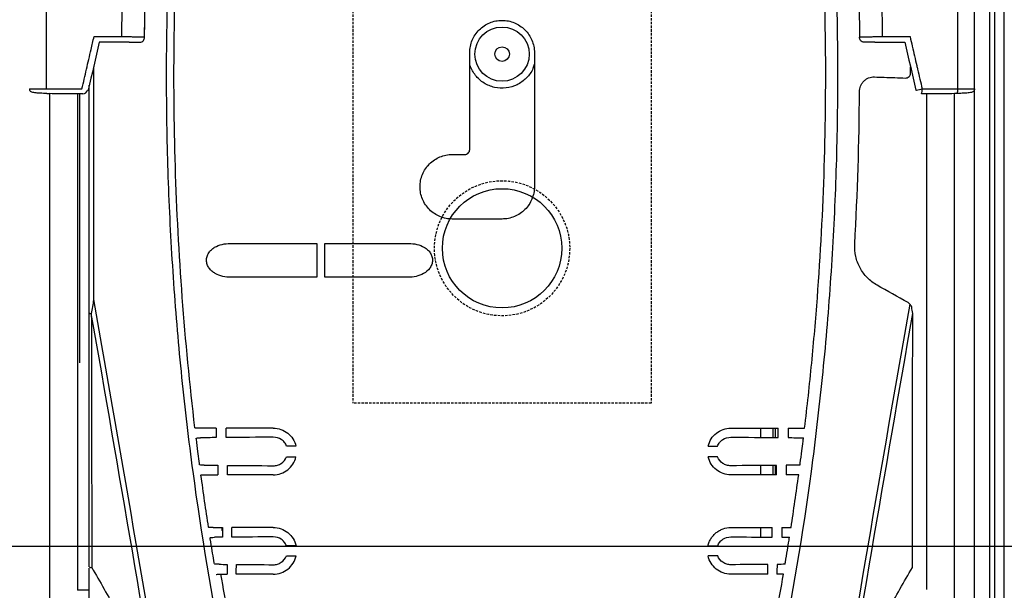
# Model space of a CAD drawing. Units: millimetres. Extents: x -3402 to 8400, y -2 to 6340.
# Drawn here: x 853 to 952, y 4121 to 4179 of the extents above; entities that cross this region are included whole.
import ezdxf
from ezdxf.enums import TextEntityAlignment as Align

# ---------------------------------------------------------------- set-up
doc = ezdxf.new("R2010")
doc.units = ezdxf.units.MM
doc.header["$MEASUREMENT"] = 0
doc.linetypes.add('DASHED2', pattern=[0.375, 0.25, -0.125])
for name, color, linetype, lineweight in [('2DE_OBJ_LAMEL-APP', 130, 'Continuous', 25), ('2DE_OBJ_Lamel-DISTR', 255, 'Continuous', 18), ('2DE_TXTNUM', 11, 'Continuous', 9)]:
    doc.layers.add(name, color=color, linetype=linetype, lineweight=lineweight)
doc.layers.add('2DE_TXTPAR', color=41, linetype='Continuous')
doc.layers.add('Zaciski', color=30, linetype='DASHED2')
doc.layers.add('LAM_MONT', color=1, linetype='Continuous', plot=False)
doc.styles.add('CP_ATTR', font='ARIAL.TTF')
doc.styles.add('CP_ELATT', font='ARIAL.TTF')

# ---------------------------------------------------------------- blocks, each defined once
blk = doc.blocks.new('LML_73_81005_01')
at = {"layer": 'LAM_MONT'}
blk.add_circle((0, 0), 6, dxfattribs=at)
blk = doc.blocks.new('2dlam_73-81005-07_zn872ge')
at = {"layer": 'LAM_MONT'}
blk.add_lwpolyline([(0, 155), (1507, 155), (1507, 215), (0, 215)], close=True, dxfattribs=at)
blk.add_blockref('LML_73_81005_01', (153.5, 185))
at = {"linetype": 'ByBlock', "style": 'CP_ATTR', "flags": 9}
for tag, p in [('ORDER-NO', (1.778, -29.403)), ('PRODUCER', (1.778, -29.404)), ('NUMBER', (1.779, -29.399)), ('GROUP', (1.779, -29.4)), ('ARTICLE', (1.779, -29.401)), ('NAME', (1.78, -29.397)), ('CHARACTER', (1.792, -29.401)), ('TAG', (1.794, -29.397)), ('VOLTAGE', (1.796, -29.404)), ('POWER', (1.797, -29.403)), ('OTHER', (1.798, -29.399))]:
    blk.add_attdef(tag, text='', height=0.0005, dxfattribs=at).set_placement(p, align=Align.MIDDLE_LEFT)
blk = doc.blocks.new('2dapa_ars26v_apa-04_f6p1x6k')
for p, q in [((-49.5, -240.122), (-49.5, 276.878)), ((49.5, 276.878), (49.5, -240.122)), ((49, 89.247), (49, -85.651)), ((47.5, -35.516), (47.5, 83.978)), ((-45.828, 82.884), (-45.828, 16.044)), ((45.827, 16.044), (45.827, 82.884)), ((49.5, 54.878), (49.5, -55.122)), ((-35.945, 21.244), (-35.885, 25.652)), ((-47.5, 16.044), (-42.239, 16.044)), ((42.239, 16.044), (47.5, 16.044)), ((-45.5, 15.576), (-45.5, -36.679)), ((-42.164, 15.544), (-44.458, 15.544)), ((-42.7, 15.544), (-42.7, -34.399)), ((-42.5, 15.544), (-42.5, -11.539)), ((44.458, 15.544), (42.163, 15.544)), ((42.7, -34.35), (42.7, 15.544)), ((45.5, -36.679), (45.5, 15.576)), ((26.027, -19.039), (26.027, -18.113)), ((27.221, -18.113), (27.221, -19.048)), ((27.477, -18.113), (27.477, -19.05)), ((26.027, -22.797), (26.027, -21.864)), ((27.221, -21.855), (27.221, -22.797)), ((27.477, -21.853), (27.477, -22.797)), ((26.027, -29.072), (26.027, -28.113)), ((-41.5, -34.402), (-42.7, -34.399))]:
    blk.add_line(p, q)
for radius in [2.732, 0.733]:
    blk.add_circle((0, 19.542), radius)
for centre, radius, start, end in [((-42.164, 16.043), 0.5, 270.00706, 346.96649), ((41.05, 20.508), 4.62, 277.7907, 284.90828), ((41.354, 15.921), 0.894, 334.98562, 7.85742), ((44.198, 15.985), 1.63, 345.8761, 2.04545), ((47, 16.044), 0.5, 344.74691, 0), ((-41.324, -6.244), 0.32, 236.70399, 274.83136), ((-41.291, -31.718), 0.413, 239.60306, 275.22522)]:
    blk.add_arc(centre, radius, start, end)
for points, knots in [([(-38.233, 21.31), (-38.218, 22.454), (-38.203, 23.599), (-38.187, 24.743), (-38.115, 30.076), (-38.043, 35.409), (-37.972, 40.742), (-37.779, 55.053), (-37.586, 69.364), (-37.393, 83.676)], [0.00056632, 0.00056632, 0.00056632, 0.00056632, 0.004, 0.004, 0.004, 0.02, 0.02, 0.02, 0.06293794, 0.06293794, 0.06293794, 0.06293794]), ([(37.393, 83.676), (37.411, 82.342), (37.429, 81.009), (37.447, 79.676), (37.519, 74.343), (37.59, 69.01), (37.662, 63.678), (37.853, 49.555), (38.043, 35.432), (38.233, 21.31)], [0, 0, 0, 0, 0.004, 0.004, 0.004, 0.02, 0.02, 0.02, 0.06237162, 0.06237162, 0.06237162, 0.06237162]), ([(35.595, 47.299), (35.684, 40.639), (35.773, 33.978), (35.863, 27.317), (35.89, 25.294), (35.917, 23.27), (35.944, 21.246)], [0, 0, 0, 0, 0.01998391, 0.01998391, 0.01998391, 0.02605544, 0.02605544, 0.02605544, 0.02605544]), ([(-27.936, -41.276), (-29.179, -35.042), (-30.222, -28.777), (-31.489, -19.331), (-31.862, -16.173), (-32.506, -9.851), (-32.778, -6.686), (-33.221, -0.349), (-33.393, 2.823), (-33.635, 9.176), (-33.705, 12.355), (-33.766, 21.886), (-33.604, 28.238), (-33.241, 34.586)], [0, 0, 0, 0, 0.25, 0.25, 0.375, 0.375, 0.5, 0.5, 0.625, 0.625, 0.75, 0.75, 1, 1, 1, 1]), ([(-30.878, -18.075), (-31.397, -13.709), (-31.823, -9.334), (-32.48, -0.564), (-32.711, 3.827), (-32.982, 12.617), (-33.02, 17.014), (-32.903, 25.808), (-32.748, 30.204), (-32.496, 34.594)], [0, 0, 0, 0, 0.25, 0.25, 0.5, 0.5, 0.75, 0.75, 1, 1, 1, 1]), ([(33.241, 34.586), (33.604, 28.238), (33.765, 21.886), (33.705, 12.353), (33.634, 9.173), (33.392, 2.822), (33.221, -0.35), (32.778, -6.687), (32.506, -9.852), (31.861, -16.175), (31.489, -19.333), (30.222, -28.778), (29.178, -35.042), (27.936, -41.276)], [0, 0, 0, 0, 0.25, 0.25, 0.375, 0.375, 0.5, 0.5, 0.625, 0.625, 0.75, 0.75, 1, 1, 1, 1]), ([(30.422, -18.114), (30.682, -15.93), (30.921, -13.744), (31.347, -9.367), (31.536, -7.176), (32.03, -0.597), (32.263, 3.795), (32.671, 16.985), (32.555, 25.787), (32.05, 34.571)], [0, 0, 0, 0, 0.125, 0.125, 0.25, 0.25, 0.5, 0.5, 1, 1, 1, 1]), ([(-3.25, 19.694), (-3.25, 19.909), (-3.229, 20.12), (-3.147, 20.535), (-3.084, 20.742), (-2.921, 21.135), (-2.821, 21.322), (-2.585, 21.675), (-2.448, 21.843), (-2.148, 22.142), (-1.985, 22.277), (-1.629, 22.515), (-1.44, 22.616), (-1.049, 22.778), (-0.844, 22.84), (-0.425, 22.924), (-0.214, 22.944), (0.21, 22.944), (0.425, 22.923), (0.842, 22.841), (1.044, 22.779), (1.438, 22.617), (1.628, 22.515), (1.98, 22.28), (2.145, 22.146), (2.448, 21.843), (2.583, 21.678), (2.818, 21.326), (2.92, 21.136), (3.083, 20.743), (3.145, 20.54), (3.228, 20.124), (3.25, 19.909), (3.25, 19.694)], [0, 0, 0, 0, 0.0625, 0.0625, 0.125, 0.125, 0.1875, 0.1875, 0.25, 0.25, 0.3125, 0.3125, 0.375, 0.375, 0.4375, 0.4375, 0.5, 0.5, 0.5625, 0.5625, 0.625, 0.625, 0.6875, 0.6875, 0.75, 0.75, 0.8125, 0.8125, 0.875, 0.875, 0.9375, 0.9375, 1, 1, 1, 1]), ([(-42.239, 16.044), (-42.086, 16.705), (-41.933, 17.365), (-41.781, 18.026), (-41.628, 18.687), (-41.475, 19.348), (-41.322, 20.009), (-41.222, 20.443), (-41.121, 20.876), (-41.021, 21.31)], [0, 0, 0, 0, 0.002036375, 0.002036375, 0.002036375, 0.004072751, 0.004072751, 0.004072751, 0.005408464, 0.005408464, 0.005408464, 0.005408464]), ([(-41.021, 21.31), (-40.864, 21.31), (-40.708, 21.31), (-40.551, 21.31), (-39.779, 21.31), (-39.006, 21.31), (-38.233, 21.31)], [0, 0, 0, 0, 0.000475416, 0.000475416, 0.000475416, 0.002816171, 0.002816171, 0.002816171, 0.002816171]), ([(-38.233, 21.31), (-38.094, 21.309), (-37.955, 21.309), (-37.678, 21.307), (-37.538, 21.305), (-37.271, 21.302), (-37.142, 21.3), (-36.895, 21.296), (-36.779, 21.294), (-36.567, 21.289), (-36.469, 21.287), (-36.297, 21.282), (-36.224, 21.279), (-36.102, 21.273), (-36.053, 21.271), (-35.986, 21.265), (-35.967, 21.262), (-35.962, 21.259)], [0, 0, 0, 0, 0.125, 0.125, 0.25, 0.25, 0.375, 0.375, 0.5, 0.5, 0.625, 0.625, 0.75, 0.75, 0.875, 0.875, 1, 1, 1, 1]), ([(-36.429, 20.74), (-36.348, 20.74), (-36.271, 20.76), (-36.143, 20.826), (-36.093, 20.871), (-35.975, 21.018), (-35.942, 21.132), (-35.945, 21.246)], [0, 0, 0, 0, 0.25, 0.25, 0.5, 0.5, 1, 1, 1, 1]), ([(36.428, 20.74), (36.347, 20.74), (36.271, 20.76), (36.143, 20.826), (36.092, 20.871), (35.975, 21.018), (35.942, 21.132), (35.944, 21.246)], [0, 0, 0, 0, 0.25, 0.25, 0.5, 0.5, 1, 1, 1, 1]), ([(35.962, 21.259), (35.967, 21.262), (35.986, 21.265), (36.054, 21.271), (36.101, 21.273), (36.285, 21.282), (36.459, 21.287), (36.779, 21.294), (36.894, 21.296), (37.139, 21.3), (37.271, 21.302), (37.67, 21.307), (37.955, 21.309), (38.233, 21.31)], [0, 0, 0, 0, 0.125, 0.125, 0.25, 0.25, 0.5, 0.5, 0.625, 0.625, 0.75, 0.75, 1, 1, 1, 1]), ([(38.233, 21.31), (39.006, 21.31), (39.779, 21.31), (40.551, 21.31), (40.707, 21.31), (40.864, 21.31), (41.021, 21.31)], [0, 0, 0, 0, 0.002340753, 0.002340753, 0.002340753, 0.002816147, 0.002816147, 0.002816147, 0.002816147]), ([(41.021, 21.31), (41.096, 20.985), (41.171, 20.661), (41.246, 20.336), (41.396, 19.687), (41.546, 19.038), (41.696, 18.389), (41.724, 18.268), (41.752, 18.147), (41.78, 18.026), (41.933, 17.365), (42.086, 16.705), (42.239, 16.044)], [0, 0, 0, 0, 0.001, 0.001, 0.001, 0.003, 0.003, 0.003, 0.003372089, 0.003372089, 0.003372089, 0.005408464, 0.005408464, 0.005408464, 0.005408464]), ([(-41.069, 18.28), (-41.069, 16.706), (-41.069, 8.889), (-41.069, 1.072), (-41.069, -5.17)], [0, 0, 0, 0, 0.2013232, 1, 1, 1, 1]), ([(3.218, 18.507), (3.184, 18.364), (3.061, 17.845), (2.473, 17.097), (1.54, 16.405), (0.411, 16.075), (-0.761, 16.133), (-1.841, 16.579), (-2.734, 17.344), (-3.058, 18.038), (-3.219, 18.381)], [0, 0, 0, 0, 0.0520346, 0.1879297, 0.3237786, 0.4596029, 0.5954313, 0.731289, 0.867189, 1, 1, 1, 1]), ([(35.935, 15.749), (35.936, 15.949), (35.974, 16.145), (36.085, 16.421), (36.131, 16.508), (36.238, 16.673), (36.301, 16.751), (36.44, 16.891), (36.515, 16.953), (36.68, 17.063), (36.768, 17.109), (37.041, 17.218), (37.24, 17.253), (37.438, 17.246)], [0, 0, 0, 0, 0.25, 0.25, 0.375, 0.375, 0.5, 0.5, 0.625, 0.625, 0.75, 0.75, 1, 1, 1, 1]), ([(37.438, 17.246), (37.768, 17.235), (38.099, 17.224), (38.429, 17.212), (39.142, 17.188), (39.855, 17.162), (40.567, 17.136)], [0, 0, 0, 0, 0.001000001, 0.001000001, 0.001000001, 0.00315817, 0.00315817, 0.00315817, 0.00315817]), ([(40.567, 17.136), (40.7, 17.131), (40.831, 17.184), (41.016, 17.371), (41.068, 17.503), (41.068, 17.636)], [0, 0, 0, 0, 0.5, 0.5, 1, 1, 1, 1]), ([(-45.779, 15.588), (-46.011, 15.59), (-46.231, 15.595), (-46.642, 15.614), (-46.825, 15.628), (-47.136, 15.673), (-47.26, 15.703), (-47.394, 15.777), (-47.429, 15.805), (-47.466, 15.864), (-47.476, 15.887), (-47.487, 15.93), (-47.49, 15.946), (-47.495, 15.987), (-47.496, 16.014), (-47.497, 16.044)], [0, 0, 0, 0, 0.25, 0.25, 0.5, 0.5, 0.75, 0.75, 0.875, 0.875, 0.9375, 0.9375, 0.96875, 0.96875, 1, 1, 1, 1]), ([(-41.677, 15.931), (-41.668, 15.931), (-41.659, 15.931), (-41.65, 15.931), (-41.637, 15.931), (-41.624, 15.931), (-41.611, 15.931)], [0, 0, 0, 0, 0.001, 0.001, 0.001, 0.00245859, 0.00245859, 0.00245859, 0.00245859]), ([(41.61, 15.931), (41.619, 15.931), (41.628, 15.931), (41.637, 15.931), (41.65, 15.931), (41.663, 15.931), (41.677, 15.931)], [0, 0, 0, 0, 0.001, 0.001, 0.001, 0.00245859, 0.00245859, 0.00245859, 0.00245859]), ([(47.496, 16.044), (47.496, 16.014), (47.494, 15.987), (47.49, 15.946), (47.487, 15.93), (47.476, 15.886), (47.466, 15.864), (47.428, 15.805), (47.393, 15.777), (47.26, 15.703), (47.136, 15.673), (46.823, 15.628), (46.64, 15.614), (46.229, 15.595), (46.011, 15.59), (45.779, 15.588)], [0, 0, 0, 0, 0.03125, 0.03125, 0.0625, 0.0625, 0.125, 0.125, 0.25, 0.25, 0.5, 0.5, 0.75, 0.75, 1, 1, 1, 1]), ([(-3.75, 9.444), (-3.618, 9.444), (-3.489, 9.499), (-3.305, 9.683), (-3.25, 9.812), (-3.25, 9.944)], [0, 0, 0, 0, 0.5, 0.5, 1, 1, 1, 1]), ([(-5, 2.944), (-5.215, 2.944), (-5.426, 2.965), (-5.841, 3.048), (-6.048, 3.11), (-6.441, 3.274), (-6.628, 3.373), (-6.981, 3.609), (-7.148, 3.746), (-7.448, 4.046), (-7.583, 4.21), (-7.821, 4.565), (-7.921, 4.754), (-8.084, 5.146), (-8.146, 5.35), (-8.229, 5.77), (-8.25, 5.981), (-8.25, 6.405), (-8.229, 6.62), (-8.146, 7.037), (-8.085, 7.239), (-7.922, 7.633), (-7.821, 7.823), (-7.585, 8.175), (-7.451, 8.339), (-7.148, 8.643), (-6.984, 8.778), (-6.632, 9.013), (-6.442, 9.115), (-6.048, 9.278), (-5.846, 9.34), (-5.43, 9.423), (-5.215, 9.444), (-5, 9.444)], [0, 0, 0, 0, 0.0625, 0.0625, 0.125, 0.125, 0.1875, 0.1875, 0.25, 0.25, 0.3125, 0.3125, 0.375, 0.375, 0.4375, 0.4375, 0.5, 0.5, 0.5625, 0.5625, 0.625, 0.625, 0.6875, 0.6875, 0.75, 0.75, 0.8125, 0.8125, 0.875, 0.875, 0.9375, 0.9375, 1, 1, 1, 1]), ([(3.25, 6.194), (3.25, 5.98), (3.229, 5.769), (3.146, 5.354), (3.084, 5.147), (2.921, 4.754), (2.821, 4.567), (2.586, 4.214), (2.449, 4.047), (2.149, 3.747), (1.986, 3.613), (1.631, 3.375), (1.442, 3.274), (1.051, 3.112), (0.847, 3.049), (0.427, 2.965), (0.214, 2.944), (0, 2.944)], [0, 0, 0, 0, 0.125, 0.125, 0.25, 0.25, 0.375, 0.375, 0.5, 0.5, 0.625, 0.625, 0.75, 0.75, 0.875, 0.875, 1, 1, 1, 1]), ([(-27.262, -2.915), (-27.536, -2.915), (-27.809, -2.888), (-28.34, -2.765), (-28.595, -2.672), (-28.952, -2.466), (-29.064, -2.388), (-29.27, -2.211), (-29.365, -2.109), (-29.526, -1.887), (-29.592, -1.765), (-29.686, -1.507), (-29.713, -1.37), (-29.722, -1.097), (-29.704, -0.96), (-29.626, -0.696), (-29.567, -0.573), (-29.416, -0.342), (-29.327, -0.239), (-29.127, -0.055), (-29.015, 0.027), (-28.666, 0.237), (-28.406, 0.334), (-27.881, 0.458), (-27.612, 0.486), (-27.339, 0.486)], [0, 0, 0, 0, 0.125, 0.125, 0.25, 0.25, 0.3125, 0.3125, 0.375, 0.375, 0.4375, 0.4375, 0.5, 0.5, 0.5625, 0.5625, 0.625, 0.625, 0.6875, 0.6875, 0.75, 0.75, 0.875, 0.875, 1, 1, 1, 1]), ([(-18.616, 0.486), (-18.616, -0.078), (-18.615, -0.642), (-18.615, -1.206), (-18.614, -1.776), (-18.613, -2.346), (-18.613, -2.915)], [0, 0, 0, 0, 0.001691876, 0.001691876, 0.001691876, 0.003401982, 0.003401982, 0.003401982, 0.003401982]), ([(-17.813, -2.915), (-17.814, -2.346), (-17.814, -1.776), (-17.815, -1.206), (-17.815, -0.642), (-17.816, -0.078), (-17.817, 0.486)], [0, 0, 0, 0, 0.001710109, 0.001710109, 0.001710109, 0.003401983, 0.003401983, 0.003401983, 0.003401983]), ([(-9.386, 0.486), (-9.112, 0.486), (-8.837, 0.457), (-8.306, 0.331), (-8.049, 0.235), (-7.696, 0.022), (-7.586, -0.058), (-7.385, -0.244), (-7.294, -0.349), (-7.144, -0.578), (-7.084, -0.705), (-7.008, -0.967), (-6.99, -1.107), (-7, -1.379), (-7.028, -1.516), (-7.123, -1.773), (-7.19, -1.894), (-7.433, -2.226), (-7.65, -2.404), (-8.123, -2.673), (-8.385, -2.768), (-8.913, -2.888), (-9.182, -2.915), (-9.456, -2.915)], [0, 0, 0, 0, 0.125, 0.125, 0.25, 0.25, 0.3125, 0.3125, 0.375, 0.375, 0.4375, 0.4375, 0.5, 0.5, 0.5625, 0.5625, 0.625, 0.625, 0.75, 0.75, 0.875, 0.875, 1, 1, 1, 1]), ([(37.707, -3.713), (37.346, -3.508), (37.021, -3.259), (36.587, -2.818), (36.451, -2.659), (36.205, -2.327), (36.095, -2.154), (35.898, -1.792), (35.812, -1.603), (35.666, -1.213), (35.607, -1.015), (35.472, -0.413), (35.438, 0.006), (35.461, 0.423)], [0, 0, 0, 0, 0.25, 0.25, 0.375, 0.375, 0.5, 0.5, 0.625, 0.625, 0.75, 0.75, 1, 1, 1, 1]), ([(-41.069, -5.17), (-41.107, -5.405), (-41.146, -5.638), (-41.222, -6.103), (-41.26, -6.335), (-41.297, -6.563)], [0, 0, 0, 0, 0.5, 0.5, 1, 1, 1, 1]), ([(41.191, -5.919), (41.181, -5.858), (41.153, -5.803), (41.08, -5.707), (41.036, -5.666), (40.988, -5.628)], [0, 0, 0, 0, 0.5, 0.5, 1, 1, 1, 1]), ([(-41.5, -32.074), (-41.5, -27.815), (-41.5, -23.554), (-41.5, -15.032), (-41.5, -10.77), (-41.5, -6.511)], [0, 0, 0, 0, 0.5, 0.5, 1, 1, 1, 1]), ([(-41.297, -6.563), (-41.284, -10.822), (-41.276, -15.085), (-41.263, -23.609), (-41.258, -27.87), (-41.254, -32.129)], [0, 0, 0, 0, 0.5, 0.5, 1, 1, 1, 1]), ([(41.254, -32.129), (41.258, -27.87), (41.262, -23.609), (41.276, -15.085), (41.284, -10.822), (41.297, -6.563)], [0, 0, 0, 0, 0.5, 0.5, 1, 1, 1, 1]), ([(-30.422, -18.114), (-30.544, -18.114), (-30.659, -18.11), (-30.825, -18.096), (-30.874, -18.086), (-30.878, -18.075)], [0, 0, 0, 0, 0.5, 0.5, 1, 1, 1, 1]), ([(-22.999, -18.113), (-22.737, -18.113), (-22.482, -18.156), (-21.986, -18.327), (-21.758, -18.452), (-21.346, -18.776), (-21.171, -18.968), (-20.887, -19.41), (-20.784, -19.649), (-20.723, -19.905)], [0, 0, 0, 0, 0.25, 0.25, 0.5, 0.5, 0.75, 0.75, 1, 1, 1, 1]), ([(20.722, -19.905), (20.784, -19.65), (20.887, -19.41), (21.17, -18.969), (21.345, -18.776), (21.756, -18.453), (21.985, -18.328), (22.479, -18.157), (22.737, -18.113), (22.999, -18.113)], [0, 0, 0, 0, 0.25, 0.25, 0.5, 0.5, 0.75, 0.75, 1, 1, 1, 1]), ([(-30.752, -19.116), (-30.751, -19.106), (-30.704, -19.095), (-30.541, -19.08), (-30.427, -19.075), (-30.306, -19.074)], [0, 0, 0, 0, 0.5, 0.5, 1, 1, 1, 1]), ([(-30.411, -21.79), (-30.427, -21.668), (-30.443, -21.547), (-30.459, -21.425), (-30.502, -21.099), (-30.544, -20.774), (-30.585, -20.448), (-30.637, -20.042), (-30.688, -19.635), (-30.738, -19.229), (-30.742, -19.191), (-30.747, -19.154), (-30.752, -19.116)], [0.000167161, 0.000167161, 0.000167161, 0.000167161, 0.000535394, 0.000535394, 0.000535394, 0.00152087, 0.00152087, 0.00152087, 0.002749447, 0.002749447, 0.002749447, 0.00286305, 0.00286305, 0.00286305, 0.00286305]), ([(-21.662, -19.91), (-21.716, -19.777), (-21.788, -19.655), (-21.969, -19.434), (-22.075, -19.337), (-22.43, -19.1), (-22.714, -19.015), (-23, -19.016)], [0, 0, 0, 0, 0.25, 0.25, 0.5, 0.5, 1, 1, 1, 1]), ([(21.661, -19.91), (21.716, -19.777), (21.788, -19.655), (21.969, -19.434), (22.075, -19.337), (22.429, -19.1), (22.713, -19.015), (23, -19.016)], [0, 0, 0, 0, 0.25, 0.25, 0.5, 0.5, 1, 1, 1, 1]), ([(29.953, -21.833), (29.962, -21.761), (29.972, -21.689), (29.981, -21.618), (30.035, -21.213), (30.087, -20.807), (30.139, -20.402), (30.181, -20.076), (30.221, -19.751), (30.262, -19.425), (30.276, -19.308), (30.291, -19.191), (30.305, -19.074)], [0.000124227, 0.000124227, 0.000124227, 0.000124227, 0.000340715, 0.000340715, 0.000340715, 0.001567605, 0.001567605, 0.001567605, 0.002551862, 0.002551862, 0.002551862, 0.002906229, 0.002906229, 0.002906229, 0.002906229]), ([(-23, -21.886), (-22.857, -21.887), (-22.717, -21.867), (-22.445, -21.786), (-22.315, -21.725), (-21.962, -21.491), (-21.773, -21.263), (-21.664, -20.998)], [0, 0, 0, 0, 0.25, 0.25, 0.5, 0.5, 1, 1, 1, 1]), ([(-22.999, -22.797), (-22.736, -22.797), (-22.481, -22.754), (-21.985, -22.582), (-21.758, -22.458), (-21.345, -22.134), (-21.17, -21.942), (-20.887, -21.5), (-20.784, -21.258), (-20.722, -21.003)], [0, 0, 0, 0, 0.25, 0.25, 0.5, 0.5, 0.75, 0.75, 1, 1, 1, 1]), ([(22.999, -22.797), (22.736, -22.797), (22.48, -22.754), (21.984, -22.582), (21.756, -22.458), (21.344, -22.133), (21.169, -21.94), (20.886, -21.499), (20.783, -21.259), (20.722, -21.003)], [0, 0, 0, 0, 0.25, 0.25, 0.5, 0.5, 0.75, 0.75, 1, 1, 1, 1]), ([(23, -21.886), (22.857, -21.887), (22.717, -21.867), (22.445, -21.786), (22.315, -21.725), (21.961, -21.491), (21.773, -21.263), (21.664, -20.998)], [0, 0, 0, 0, 0.25, 0.25, 0.5, 0.5, 1, 1, 1, 1]), ([(-29.953, -21.833), (-30.076, -21.831), (-30.19, -21.827), (-30.358, -21.811), (-30.408, -21.801), (-30.411, -21.79)], [0, 0, 0, 0, 0.5, 0.5, 1, 1, 1, 1]), ([(-30.271, -22.836), (-30.271, -22.825), (-30.224, -22.815), (-30.06, -22.801), (-29.946, -22.797), (-29.824, -22.797)], [0, 0, 0, 0, 0.5, 0.5, 1, 1, 1, 1]), ([(-29.054, -28.113), (-29.176, -28.113), (-29.292, -28.11), (-29.46, -28.095), (-29.51, -28.086), (-29.514, -28.075)], [0, 0, 0, 0, 0.5, 0.5, 1, 1, 1, 1]), ([(-22.999, -28.113), (-23.593, -28.113), (-24.186, -28.113), (-24.78, -28.113), (-25.536, -28.113), (-26.293, -28.113), (-27.049, -28.113), (-27.089, -28.113), (-27.129, -28.113), (-27.169, -28.113)], [0, 0, 0, 0, 0.001786394, 0.001786394, 0.001786394, 0.004063589, 0.004063589, 0.004063589, 0.004184887, 0.004184887, 0.004184887, 0.004184887]), ([(-22.999, -28.113), (-22.734, -28.113), (-22.476, -28.157), (-21.975, -28.332), (-21.746, -28.459), (-21.331, -28.79), (-21.156, -28.986), (-20.874, -29.436), (-20.774, -29.679), (-20.715, -29.938)], [0, 0, 0, 0, 0.25, 0.25, 0.5, 0.5, 0.75, 0.75, 1, 1, 1, 1]), ([(20.715, -29.938), (20.744, -29.809), (20.784, -29.682), (20.884, -29.44), (20.944, -29.324), (21.084, -29.1), (21.164, -28.993), (21.339, -28.798), (21.434, -28.708), (21.64, -28.543), (21.751, -28.469), (21.98, -28.342), (22.1, -28.289), (22.473, -28.158), (22.734, -28.113), (22.999, -28.113)], [0, 0, 0, 0, 0.125, 0.125, 0.25, 0.25, 0.375, 0.375, 0.5, 0.5, 0.625, 0.625, 0.75, 0.75, 1, 1, 1, 1]), ([(-29.349, -29.137), (-29.348, -29.126), (-29.302, -29.116), (-29.138, -29.1), (-29.023, -29.095), (-28.901, -29.094)], [0, 0, 0, 0, 0.5, 0.5, 1, 1, 1, 1]), ([(-28.923, -31.768), (-28.941, -31.658), (-28.96, -31.548), (-28.978, -31.438), (-29.033, -31.107), (-29.087, -30.777), (-29.14, -30.446), (-29.205, -30.042), (-29.27, -29.639), (-29.333, -29.235), (-29.339, -29.202), (-29.344, -29.17), (-29.349, -29.137)], [0.000190149, 0.000190149, 0.000190149, 0.000190149, 0.000525001, 0.000525001, 0.000525001, 0.001530635, 0.001530635, 0.001530635, 0.002757146, 0.002757146, 0.002757146, 0.002856591, 0.002856591, 0.002856591, 0.002856591]), ([(-21.684, -29.944), (-21.736, -29.811), (-21.806, -29.689), (-21.982, -29.468), (-22.086, -29.371), (-22.436, -29.133), (-22.716, -29.047), (-23, -29.049)], [0, 0, 0, 0, 0.25, 0.25, 0.5, 0.5, 1, 1, 1, 1]), ([(21.684, -29.944), (21.736, -29.811), (21.805, -29.689), (21.982, -29.468), (22.086, -29.371), (22.435, -29.133), (22.716, -29.047), (23, -29.049)], [0, 0, 0, 0, 0.25, 0.25, 0.5, 0.5, 1, 1, 1, 1]), ([(28.46, -31.811), (28.472, -31.739), (28.484, -31.668), (28.496, -31.596), (28.563, -31.193), (28.629, -30.79), (28.694, -30.387), (28.748, -30.057), (28.8, -29.726), (28.853, -29.396), (28.869, -29.295), (28.885, -29.195), (28.901, -29.094)], [0.000147067, 0.000147067, 0.000147067, 0.000147067, 0.000364283, 0.000364283, 0.000364283, 0.001590378, 0.001590378, 0.001590378, 0.002594781, 0.002594781, 0.002594781, 0.002900028, 0.002900028, 0.002900028, 0.002900028]), ([(-23, -31.852), (-22.859, -31.853), (-22.72, -31.832), (-22.451, -31.751), (-22.323, -31.69), (-21.975, -31.455), (-21.791, -31.227), (-21.687, -30.964)], [0, 0, 0, 0, 0.25, 0.25, 0.5, 0.5, 1, 1, 1, 1]), ([(-22.999, -32.797), (-22.733, -32.797), (-22.475, -32.753), (-21.974, -32.577), (-21.745, -32.451), (-21.33, -32.119), (-21.156, -31.924), (-20.874, -31.474), (-20.773, -31.228), (-20.714, -30.97)], [0, 0, 0, 0, 0.25, 0.25, 0.5, 0.5, 0.75, 0.75, 1, 1, 1, 1]), ([(22.999, -32.797), (22.733, -32.797), (22.475, -32.753), (21.973, -32.577), (21.744, -32.45), (21.329, -32.118), (21.154, -31.923), (20.873, -31.472), (20.773, -31.229), (20.714, -30.97)], [0, 0, 0, 0, 0.25, 0.25, 0.5, 0.5, 0.75, 0.75, 1, 1, 1, 1]), ([(23, -31.852), (22.858, -31.853), (22.72, -31.832), (22.451, -31.751), (22.323, -31.69), (21.974, -31.455), (21.791, -31.227), (21.687, -30.964)], [0, 0, 0, 0, 0.25, 0.25, 0.5, 0.5, 1, 1, 1, 1]), ([(-41.5, -35.822), (-41.5, -34.914), (-41.5, -33.731), (-41.5, -32.546), (-41.5, -32.207)], [0, 0, 0, 0, 0.713217, 1, 1, 1, 1]), ([(-28.46, -31.811), (-28.583, -31.81), (-28.699, -31.805), (-28.868, -31.789), (-28.919, -31.779), (-28.923, -31.768)], [0, 0, 0, 0, 0.5, 0.5, 1, 1, 1, 1]), ([(-28.744, -32.836), (-28.743, -32.825), (-28.696, -32.815), (-28.532, -32.801), (-28.416, -32.797), (-28.294, -32.797)], [0, 0, 0, 0, 0.5, 0.5, 1, 1, 1, 1]), ([(26.72, -32.797), (26.675, -32.797), (26.63, -32.797), (26.585, -32.797), (25.988, -32.797), (25.39, -32.797), (24.792, -32.797), (24.195, -32.797), (23.597, -32.797), (22.999, -32.797)], [-0.000135301, -0.000135301, -0.000135301, -0.000135301, 0, 0, 0, 0.001799279, 0.001799279, 0.001799279, 0.003598622, 0.003598622, 0.003598622, 0.003598622])]:
    blk.add_open_spline(points, degree=3, knots=knots)
for points, degree in [([(-35.945, 21.246), (-35.886, 25.639)], 1), ([(-35.962, 21.259), (-35.956, 21.255), (-35.951, 21.251), (-35.945, 21.246)], 3), ([(35.944, 21.246), (35.95, 21.251), (35.956, 21.255), (35.962, 21.259)], 3), ([(-40.5, 20.744), (-40.87, 19.139), (-41.241, 17.534), (-41.611, 15.931)], 3), ([(-37.497, 20.744), (-38.499, 20.744), (-39.5, 20.744), (-40.5, 20.744)], 3), ([(-37.497, 20.744), (-37.149, 20.742), (-36.8, 20.741), (-36.451, 20.74)], 3), ([(36.428, 20.74), (36.436, 20.74), (36.443, 20.74), (36.451, 20.74)], 3), ([(37.497, 20.744), (37.148, 20.742), (36.8, 20.741), (36.451, 20.74)], 3), ([(37.497, 20.744), (38.499, 20.744), (39.499, 20.744), (40.499, 20.744)], 3), ([(40.499, 20.744), (40.87, 19.139), (41.24, 17.534), (41.61, 15.931)], 3), ([(-3.25, 9.944), (-3.25, 13.194), (-3.25, 16.444), (-3.25, 19.694)], 3), ([(3.25, 19.694), (3.25, 15.194), (3.25, 10.694), (3.25, 6.194)], 3), ([(41.068, 17.636), (41.068, 18.28)], 1), ([(-41.5, -5.159), (-41.5, 16.41)], 1), ([(-45.779, 15.588), (-45.687, 15.587), (-45.594, 15.582), (-45.5, 15.576)], 3), ([(-44.458, 15.544), (-44.806, 15.544), (-45.153, 15.552), (-45.5, 15.576)], 3), ([(35.461, 0.423), (35.749, 5.528), (35.907, 10.636), (35.935, 15.749)], 3), ([(45.5, 15.576), (45.153, 15.552), (44.805, 15.544), (44.458, 15.544)], 3), ([(45.779, 15.588), (45.687, 15.587), (45.594, 15.582), (45.5, 15.576)], 3), ([(-5, 9.444), (-4.584, 9.444), (-4.167, 9.444), (-3.75, 9.444)], 3), ([(0, 2.944), (-1.667, 2.944), (-3.334, 2.944), (-5, 2.944)], 3), ([(-27.339, 0.486), (-24.435, 0.486), (-21.527, 0.486), (-18.616, 0.486)], 3), ([(-17.817, 0.486), (-15.008, 0.486), (-12.198, 0.486), (-9.386, 0.486)], 3), ([(-18.613, -2.915), (-21.499, -2.915), (-24.383, -2.915), (-27.262, -2.915)], 3), ([(-9.456, -2.915), (-12.243, -2.915), (-15.029, -2.915), (-17.813, -2.915)], 3), ([(40.818, -5.468), (39.781, -4.884), (38.744, -4.299), (37.707, -3.713)], 3), ([(-41.5, -6.511), (-41.5, -6.063), (-41.5, -5.611), (-41.5, -5.159)], 3), ([(-41.069, -5.17), (-38.201, -21.537), (-35.397, -37.913), (-32.649, -54.284)], 3), ([(40.988, -5.628), (38.148, -21.842), (35.371, -38.065), (32.649, -54.283)], 3), ([(40.988, -5.628), (40.945, -5.561), (40.887, -5.507), (40.818, -5.468)], 3), ([(41.297, -6.563), (41.262, -6.35), (41.227, -6.135), (41.191, -5.919)], 3), ([(-33.131, -54.356), (-35.798, -38.425), (-38.519, -22.49), (-41.297, -6.563)], 3), ([(33.131, -54.355), (35.798, -38.425), (38.519, -22.489), (41.297, -6.563)], 3), ([(-28.757, -18.113), (-29.313, -18.114), (-29.867, -18.114), (-30.422, -18.114)], 3), ([(-28.757, -18.113), (-28.757, -18.429), (-28.756, -18.745), (-28.755, -19.06)], 3), ([(-27.755, -19.052), (-27.755, -18.739), (-27.754, -18.426), (-27.753, -18.113)], 3), ([(-22.999, -18.113), (-24.585, -18.113), (-26.169, -18.113), (-27.753, -18.113)], 3), ([(22.999, -18.113), (24.584, -18.113), (26.169, -18.113), (27.752, -18.113)], 3), ([(27.755, -19.052), (27.754, -18.739), (27.753, -18.426), (27.752, -18.113)], 3), ([(28.757, -18.113), (28.756, -18.429), (28.755, -18.745), (28.754, -19.06)], 3), ([(28.757, -18.113), (29.312, -18.114), (29.867, -18.114), (30.422, -18.114)], 3), ([(-28.755, -19.06), (-29.272, -19.064), (-29.789, -19.069), (-30.306, -19.074)], 3), ([(-23, -19.016), (-24.586, -19.027), (-26.171, -19.039), (-27.755, -19.052)], 3), ([(23, -19.016), (24.586, -19.027), (26.171, -19.039), (27.755, -19.052)], 3), ([(28.754, -19.06), (29.272, -19.064), (29.789, -19.069), (30.305, -19.074)], 3), ([(-20.723, -19.905), (-21.036, -19.906), (-21.349, -19.908), (-21.662, -19.91)], 3), ([(20.722, -19.905), (21.035, -19.906), (21.348, -19.908), (21.661, -19.91)], 3), ([(-21.664, -20.998), (-21.35, -21), (-21.036, -21.002), (-20.722, -21.003)], 3), ([(21.664, -20.998), (21.35, -21), (21.036, -21.002), (20.722, -21.003)], 3), ([(-29.953, -21.833), (-29.497, -21.837), (-29.04, -21.84), (-28.582, -21.844)], 3), ([(-28.582, -21.844), (-28.582, -22.162), (-28.581, -22.479), (-28.58, -22.797)], 3), ([(-27.6, -22.797), (-27.599, -22.482), (-27.598, -22.167), (-27.597, -21.852)], 3), ([(-27.597, -21.852), (-26.066, -21.865), (-24.534, -21.876), (-23, -21.886)], 3), ([(27.597, -21.852), (26.066, -21.865), (24.533, -21.876), (23, -21.886)], 3), ([(27.6, -22.797), (27.599, -22.482), (27.598, -22.167), (27.597, -21.852)], 3), ([(28.582, -21.844), (28.581, -22.162), (28.58, -22.479), (28.579, -22.797)], 3), ([(29.953, -21.833), (29.496, -21.837), (29.039, -21.84), (28.582, -21.844)], 3), ([(-29.514, -28.075), (-29.781, -26.331), (-30.034, -24.584), (-30.271, -22.836)], 3), ([(-29.824, -22.797), (-29.409, -22.797), (-28.994, -22.797), (-28.58, -22.797)], 3), ([(-22.999, -22.797), (-24.534, -22.797), (-26.068, -22.797), (-27.6, -22.797)], 3), ([(27.6, -22.797), (26.067, -22.797), (24.533, -22.797), (22.999, -22.797)], 3), ([(29.824, -22.797), (29.409, -22.797), (28.994, -22.797), (28.579, -22.797)], 3), ([(29.053, -28.113), (29.325, -26.343), (29.582, -24.571), (29.824, -22.797)], 3), ([(-29.054, -28.113), (-28.743, -28.113), (-28.431, -28.113), (-28.12, -28.113)], 3), ([(-28.119, -28.436), (-28.171, -28.113)], 1), ([(-28.12, -28.113), (-28.119, -28.438), (-28.118, -28.763), (-28.117, -29.088)], 3), ([(-27.173, -29.08), (-27.172, -28.758), (-27.17, -28.436), (-27.169, -28.113)], 3), ([(22.999, -28.113), (24.39, -28.113), (25.78, -28.113), (27.169, -28.113)], 3), ([(27.172, -29.08), (27.171, -28.758), (27.17, -28.436), (27.169, -28.113)], 3), ([(28.12, -28.113), (28.119, -28.438), (28.117, -28.763), (28.116, -29.088)], 3), ([(28.12, -28.113), (28.431, -28.113), (28.742, -28.113), (29.053, -28.113)], 3), ([(-28.117, -29.088), (-28.378, -29.09), (-28.639, -29.092), (-28.901, -29.094)], 3), ([(-23, -29.049), (-24.392, -29.059), (-25.783, -29.069), (-27.173, -29.08)], 3), ([(23, -29.049), (24.392, -29.059), (25.782, -29.069), (27.172, -29.08)], 3), ([(28.116, -29.088), (28.378, -29.09), (28.639, -29.092), (28.901, -29.094)], 3), ([(-20.715, -29.938), (-21.038, -29.94), (-21.361, -29.942), (-21.684, -29.944)], 3), ([(20.715, -29.938), (21.038, -29.94), (21.361, -29.942), (21.684, -29.944)], 3), ([(-21.687, -30.964), (-21.363, -30.966), (-21.039, -30.968), (-20.714, -30.97)], 3), ([(21.687, -30.964), (21.363, -30.966), (21.038, -30.968), (20.714, -30.97)], 3), ([(-41.254, -32.129), (-40.425, -33.576), (-39.597, -35.02), (-38.771, -36.462)], 3), ([(-28.46, -31.811), (-28.189, -31.813), (-27.918, -31.815), (-27.647, -31.817)], 3), ([(-27.647, -31.817), (-27.646, -32.144), (-27.645, -32.47), (-27.643, -32.797)], 3), ([(-26.72, -32.797), (-26.719, -32.473), (-26.718, -32.149), (-26.716, -31.825)], 3), ([(-26.716, -31.825), (-25.478, -31.834), (-24.24, -31.843), (-23, -31.852)], 3), ([(26.716, -31.825), (25.478, -31.834), (24.239, -31.843), (23, -31.852)], 3), ([(26.72, -32.797), (26.719, -32.473), (26.717, -32.149), (26.716, -31.825)], 3), ([(27.647, -31.817), (27.645, -32.144), (27.644, -32.47), (27.643, -32.797)], 3), ([(28.46, -31.811), (28.189, -31.813), (27.918, -31.815), (27.647, -31.817)], 3), ([(38.771, -36.462), (39.597, -35.02), (40.425, -33.576), (41.254, -32.129)], 3), ([(-28.294, -32.797), (-27.823, -35.553), (-27.316, -38.302), (-26.77, -41.043)], 3), ([(-28.294, -32.797), (-28.077, -32.797), (-27.86, -32.797), (-27.643, -32.797)], 3), ([(-22.999, -32.797), (-24.24, -32.797), (-25.48, -32.797), (-26.72, -32.797)], 3), ([(26.769, -41.043), (27.316, -38.302), (27.823, -35.553), (28.294, -32.797)], 3), ([(28.294, -32.797), (28.077, -32.797), (27.86, -32.797), (27.643, -32.797)], 3)]:
    blk.add_open_spline(points, degree=degree)
at = {"layer": 'Zaciski'}
for p, q in [((-15.003, 28.799), (-15.003, -15.584)), ((14.997, 28.799), (14.997, -15.584)), ((14.997, -15.584), (-15.003, -15.584))]:
    blk.add_line(p, q, dxfattribs=at)
blk.add_circle((0, 0), 6.804, dxfattribs=at)
at = {"linetype": 'ByBlock', "style": 'CP_ATTR', "flags": 9}
for tag, p in [('NAME', (-0.092, -0.018)), ('NUMBER', (-0.092, -0.018)), ('GROUP', (-0.092, -0.018)), ('ARTICLE', (-0.092, -0.018)), ('TEMPERATURE', (-0.092, -0.018)), ('FLOW', (-0.092, -0.018)), ('CHARACTER', (-0.092, -0.018)), ('ORDER-NO', (-0.092, -0.019)), ('PRODUCER', (-0.092, -0.019)), ('CURRENT', (-0.092, -0.019)), ('PN', (-0.091, -0.018)), ('OTHER', (-0.091, -0.018)), ('DN', (-0.091, -0.019)), ('VOLTAGE', (-0.091, -0.019)), ('POWER', (-0.091, -0.019))]:
    blk.add_attdef(tag, text='', height=0.00005, dxfattribs=at).set_placement(p, align=Align.MIDDLE_LEFT)
at = {"layer": '2DE_TXTNUM', "linetype": 'ByBlock', "style": 'CP_ELATT', "width": 0.8, "flags": 8}
blk.add_attdef('TAG', text='', height=10, dxfattribs=at).set_placement((0, 261.254), align=Align.CENTER)
at = {"layer": '2DE_TXTPAR', "linetype": 'ByBlock', "style": 'CP_ATTR', "flags": 8}
blk.add_attdef('PRODUCT-TYPE', text='', height=7, dxfattribs=at).set_placement((0, 92), align=Align.CENTER)

msp = doc.modelspace()

# ---------------------------------------------------------------- block references
at = {"layer": '2DE_OBJ_LAMEL-APP'}
for p in [(901.421, 4155.801), (1001.421, 4155.801)]:
    msp.add_blockref('2dapa_ars26v_apa-04_f6p1x6k', p, dxfattribs=at)
at = {"layer": '2DE_OBJ_Lamel-DISTR'}
msp.add_blockref('2dlam_73-81005-07_zn872ge', (747.921, 3970.801), dxfattribs=at)

doc.saveas('drawing.dxf')
